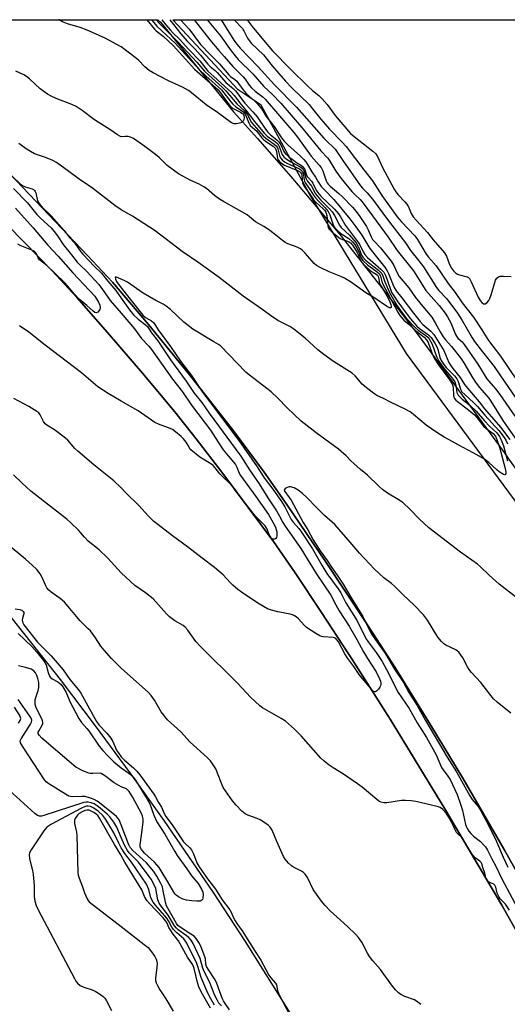
# Model space of a CAD drawing. Units: inches. Extents: x 1285760 to 1291760, y 485452 to 489452.
# Drawn here: x 1286963 to 1287140, y 489095 to 489452 of the extents above; entities that cross this region are included whole.
import ezdxf

# ---------------------------------------------------------------- set-up
doc = ezdxf.new("R2010")
doc.units = ezdxf.units.IN
doc.header["$MEASUREMENT"] = 0
for name, color, linetype in [('CULTRL-Pad', 6, 'Continuous'), ('NTRL-Trees', 3, 'Continuous'), ('TRANS-Road', 130, 'Continuous'), ('Undefined', 1, 'Continuous')]:
    doc.layers.add(name, color=color, linetype=linetype)

msp = doc.modelspace()

# ---------------------------------------------------------------- linework, layer by layer
at = {"layer": 'CULTRL-Pad'}
for points in [[(1286950.09, 489406.35), (1286987.85, 489366.84), (1286996.8, 489357.16), (1287009.93, 489341.82), (1287024.89, 489323.45), (1287040.65, 489303.18), (1287051.82, 489288.21), (1287059.97, 489276.53), (1287073.97, 489255.89), (1287088.26, 489234.33), (1287099.33, 489217.2), (1287112.08, 489196.65), (1287123.72, 489177.36), (1287138.66, 489151.46), (1287152.18, 489127.26)], [(1287153.18, 489103.91), (1287137.91, 489131.27), (1287117.28, 489166.23), (1287097.39, 489198.7), (1287084.13, 489219.55), (1287072.61, 489237.32), (1287062.96, 489251.8), (1287055.11, 489263.1), (1287036.45, 489288.22), (1287027.12, 489300.35), (1287019.38, 489310.08), (1287007.69, 489324.13), (1286995.06, 489338.91), (1286983.89, 489351.61), (1286975.03, 489361.25), (1286964.91, 489371.68), (1286952.66, 489383.91)]]:
    msp.add_lwpolyline(points, dxfattribs=at)
at = {"layer": 'NTRL-Trees'}
msp.add_lwpolyline([(1287378.64, 488834.26), (1287340.67, 488908.46), (1287300.91, 488996.54), (1287274.16, 489058.67), (1287237.08, 489127.68), (1287202.56, 489190.66), (1287151.66, 489265.73), (1287103.34, 489331.31), (1287067.92, 489389.49), (1287050.68, 489421.34), (1287042.39, 489426.86), (1287018.67, 489452.28), (1287351.37, 489452.25), (1287384.06, 489443.53)], dxfattribs=at)
at = {"layer": 'TRANS-Road'}
for points in [[(1286898.87, 489452.29, 0), (1287013.24, 489452.28, 0), (1287014.22, 489451.39, 0), (1287040.73, 489418.84, 0), (1287049.43, 489409.21, 0), (1287061.5, 489395.42, 0), (1287079.15, 489374.36, 0), (1287096.25, 489352.84, 0), (1287107.33, 489338.25, 0), (1287138.41, 489295.91, 0), (1287154.18, 489273.36, 0)], [(1287260.55, 488735.45, 0), (1287195.1, 488853.37, 0), (1287102.54, 489020.41, 0), (1287088.63, 489045.76, 0), (1287072.78, 489073.21, 0), (1287061.87, 489091.32, 0), (1287044.99, 489118.15, 0), (1287033.4, 489135.83, 0), (1287015.52, 489162.01, 0), (1287003.27, 489179.24, 0), (1286990.76, 489196.28, 0), (1286977.99, 489213.12, 0), (1286958.37, 489238.02, 0), (1286944.98, 489254.38, 0), (1286931.34, 489270.52, 0), (1286910.42, 489294.35, 0), (1286896.18, 489309.97, 0), (1286874.38, 489332.99, 0), (1286859.06, 489346.46, 0), (1286843.54, 489359.69, 0), (1286827.81, 489372.67, 0), (1286811.87, 489385.4, 0), (1286795.74, 489397.88, 0), (1286779.42, 489410.11, 0)], [(1287152.18, 489127.26, 0), (1287138.66, 489151.46, 0), (1287123.72, 489177.36, 0), (1287112.08, 489196.65, 0), (1287099.33, 489217.2, 0), (1287088.26, 489234.33, 0), (1287073.97, 489255.89, 0), (1287059.97, 489276.53, 0), (1287051.82, 489288.21, 0), (1287040.65, 489303.18, 0), (1287024.89, 489323.45, 0), (1287009.93, 489341.82, 0), (1286996.8, 489357.16, 0), (1286987.85, 489366.84, 0), (1286950.09, 489406.35, 0)], [(1286952.66, 489383.91, 0), (1286964.91, 489371.68, 0), (1286975.03, 489361.25, 0), (1286983.89, 489351.61, 0), (1286995.06, 489338.91, 0), (1287007.69, 489324.13, 0), (1287019.38, 489310.08, 0), (1287027.12, 489300.35, 0), (1287036.45, 489288.22, 0), (1287055.11, 489263.1, 0), (1287062.96, 489251.8, 0), (1287072.61, 489237.32, 0), (1287084.13, 489219.55, 0), (1287097.39, 489198.7, 0), (1287117.28, 489166.23, 0), (1287137.91, 489131.27, 0), (1287153.18, 489103.91, 0)]]:
    msp.add_polyline3d(points, dxfattribs=at)
at = {"layer": 'Undefined'}
msp.add_line((1287000, 489149.3, 212), (1286999.92, 489149.46, 212), dxfattribs=at)
for points, elevation in [([(1287009.26, 489452.28), (1287012.03, 489448.87), (1287012.67, 489448.29), (1287015.25, 489446.28), (1287018.92, 489442.84), (1287026.53, 489434.39), (1287035.12, 489426.86), (1287036, 489425.82), (1287038.7, 489421.91), (1287039.61, 489420.77), (1287040.55, 489420.06), (1287043.25, 489418.76), (1287043.74, 489418.46), (1287044.15, 489418.1), (1287044.43, 489417.55), (1287044.54, 489416.74), (1287044.44, 489415.93), (1287044.23, 489415.48), (1287043.86, 489415.17), (1287043.38, 489414.94), (1287041.72, 489414.52), (1287040.91, 489414.52), (1287039.96, 489414.92), (1287034.87, 489418.6), (1287030.83, 489421.39), (1287026.02, 489425.34), (1287024.39, 489426.56), (1287022.2, 489427.78), (1287017.1, 489430.14), (1287011.56, 489433.05), (1287010.09, 489433.9), (1287008.54, 489435.21), (1287006.45, 489437.47), (1287005.61, 489438.25), (1287000, 489442.42)], 226), ([(1287011.01, 489452.28), (1287011.8, 489451.26), (1287012.9, 489449.98), (1287016.46, 489446.7), (1287019.55, 489443.72), (1287028.23, 489434.25), (1287030.72, 489431.9), (1287036.33, 489426.86), (1287037.21, 489425.82), (1287039.66, 489422.54), (1287040.44, 489421.67), (1287041.54, 489420.7), (1287043.53, 489419.42), (1287044.37, 489418.76), (1287045.07, 489417.75), (1287046.2, 489414.89), (1287046.77, 489413.96), (1287049.08, 489411.85), (1287050.79, 489409.62), (1287051.37, 489408.99), (1287052.3, 489408.25), (1287054.99, 489406.38), (1287055.85, 489405.58), (1287056.06, 489405.21), (1287056.27, 489404.56), (1287056.66, 489402.01), (1287056.86, 489401.5), (1287057.33, 489400.87), (1287058.16, 489400.16), (1287059.11, 489399.57), (1287063.9, 489397.61), (1287064.62, 489397.21), (1287065.13, 489396.74), (1287065.35, 489396.36), (1287065.48, 489395.91), (1287065.73, 489393.02), (1287065.89, 489392.53), (1287066.26, 489391.84), (1287068.14, 489389.43), (1287069.24, 489387.58), (1287069.68, 489386.97), (1287070.47, 489386.15), (1287073.16, 489383.77), (1287073.75, 489383.12), (1287074.11, 489382.56), (1287074.29, 489382.1), (1287074.46, 489381.27), (1287074.86, 489377.53), (1287075, 489376.99), (1287075.25, 489376.47), (1287075.78, 489375.83), (1287076.41, 489375.27), (1287079.36, 489373), (1287080.12, 489372.61), (1287082.33, 489371.9), (1287083.06, 489371.42), (1287083.91, 489370.37), (1287085.43, 489367.92), (1287085.95, 489366.91), (1287086.42, 489365.44), (1287087.04, 489364.51), (1287088.66, 489362.8), (1287090.16, 489361.37), (1287090.87, 489360.86), (1287092.35, 489360.04), (1287092.83, 489359.63), (1287093.17, 489358.92), (1287093.4, 489357.37), (1287093.61, 489356.6), (1287094.11, 489355.62), (1287096.25, 489352.23), (1287097.07, 489350.63), (1287097.7, 489349.05), (1287097.81, 489348.29), (1287097.74, 489347.92), (1287097.54, 489347.79), (1287097.23, 489347.87), (1287096.14, 489348.48), (1287091.92, 489351.38), (1287088.57, 489353.32), (1287083.42, 489357.02), (1287080.9, 489358.58), (1287079.59, 489359.19), (1287075.29, 489360.82), (1287072.07, 489362.41), (1287070.78, 489363.15), (1287069.93, 489363.87), (1287068.39, 489365.76), (1287066.59, 489367.67), (1287065.56, 489368.68), (1287064.89, 489369.21), (1287063.7, 489369.81), (1287060.42, 489371.06), (1287059.38, 489371.55), (1287058.42, 489372.23), (1287055.44, 489374.7), (1287053.37, 489376.18), (1287051.71, 489377.27), (1287048.62, 489378.98), (1287046.47, 489380.86), (1287045.59, 489381.52), (1287041.77, 489383.77), (1287037.09, 489386.35), (1287035.64, 489387.28), (1287033.81, 489388.61), (1287030.9, 489391.07), (1287029.97, 489391.74), (1287028.27, 489392.64), (1287025.25, 489393.93), (1287020.78, 489396.36), (1287016.71, 489399.48), (1287013.74, 489402.29), (1287012.43, 489403.4), (1287008.55, 489406.35), (1287004.43, 489409.24), (1287003.4, 489409.75), (1287002.53, 489409.94), (1287001.42, 489409.97), (1287000, 489409.87)], 224), ([(1287012.76, 489452.28), (1287012.84, 489452.17), (1287013.77, 489451.08), (1287016.99, 489447.73), (1287020.66, 489444.1), (1287027.35, 489436.87), (1287030.18, 489433.68), (1287031.76, 489432.12), (1287036.54, 489427.85), (1287037.94, 489426.48), (1287041.95, 489421.77), (1287044.76, 489419.14), (1287045.7, 489417.75), (1287047.24, 489415), (1287051.4, 489410.23), (1287052.43, 489409.28), (1287055.39, 489407.2), (1287056.18, 489406.52), (1287056.5, 489406.08), (1287056.79, 489405.42), (1287057.52, 489402.58), (1287057.77, 489402.11), (1287058.32, 489401.47), (1287059.21, 489400.76), (1287060.2, 489400.19), (1287064.34, 489398.34), (1287065.04, 489397.87), (1287065.43, 489397.49), (1287065.7, 489397.07), (1287065.87, 489396.6), (1287066.28, 489394.26), (1287066.43, 489393.73), (1287066.78, 489393.01), (1287068.49, 489390.65), (1287069.67, 489388.64), (1287070.36, 489387.68), (1287071.55, 489386.37), (1287073.81, 489384.26), (1287074.99, 489382.81), (1287075.58, 489381.58), (1287076.6, 489378.31), (1287076.95, 489377.52), (1287077.39, 489376.78), (1287078.18, 489375.94), (1287079.53, 489374.81), (1287080.48, 489374.12), (1287082.48, 489372.91), (1287083.78, 489371.75), (1287084.59, 489370.75), (1287085.45, 489369.32), (1287086.08, 489368.05), (1287086.77, 489366.11), (1287087.5, 489365.03), (1287089.3, 489363.24), (1287092.29, 489361.19), (1287093.52, 489360.12), (1287093.96, 489359.34), (1287094.4, 489357.43), (1287094.82, 489356.39), (1287100.2, 489346.29), (1287100.95, 489345.05), (1287101.63, 489344.19), (1287102.38, 489343.39), (1287104.35, 489341.81), (1287106.61, 489339.59), (1287109.75, 489337.17), (1287110.61, 489336.22), (1287111.14, 489335.25), (1287112.46, 489331.48), (1287113.38, 489329.57), (1287114.9, 489327.22), (1287119.06, 489321.63), (1287119.92, 489320.25), (1287120.15, 489319.56), (1287120.24, 489318.98), (1287120.38, 489316.01), (1287120.49, 489315.46), (1287120.72, 489314.98), (1287121.24, 489314.38), (1287121.86, 489313.82), (1287125.31, 489311.2), (1287127.93, 489309), (1287128.82, 489308.07), (1287131.27, 489304.94), (1287132.2, 489304.11), (1287134.7, 489302.22), (1287135.54, 489301.32), (1287136.11, 489300.05), (1287136.97, 489297.33), (1287139.08, 489289.56), (1287139.33, 489288.24), (1287139.31, 489287.78), (1287139.16, 489287.44), (1287138.89, 489287.32), (1287138.51, 489287.41), (1287136.94, 489288.38), (1287136.03, 489289.13), (1287133.21, 489291.8), (1287131.6, 489293.02), (1287127.53, 489295.29), (1287122.01, 489298.13), (1287118.75, 489299.92), (1287117.01, 489300.92), (1287114.29, 489302.65), (1287110.47, 489305.31), (1287105.85, 489309.2), (1287104.66, 489310.08), (1287102.57, 489311.18), (1287097.78, 489313.45), (1287095.04, 489314.92), (1287092.63, 489316.1), (1287091.91, 489316.54), (1287088.86, 489318.88), (1287087.27, 489320.21), (1287084.74, 489323.12), (1287083.7, 489324.12), (1287081.77, 489325.39), (1287076.91, 489328.31), (1287073.39, 489330.85), (1287071.2, 489332.64), (1287066.67, 489336.87), (1287062.52, 489340.07), (1287061.07, 489341.02), (1287056.73, 489343.29), (1287054.06, 489344.99), (1287050.93, 489347.39), (1287044.17, 489352.03), (1287035.54, 489358.87), (1287027.72, 489364.44), (1287022.09, 489368.23), (1287012.33, 489375.77), (1287004.06, 489381.09), (1287000, 489383.41)], 222), ([(1287014.7, 489452.28), (1287016.15, 489450.41), (1287017.69, 489448.58), (1287018.66, 489447.54), (1287021.07, 489445.2), (1287024.49, 489441.46), (1287028.48, 489437.33), (1287031.44, 489433.66), (1287033.51, 489431.64), (1287038.78, 489427.03), (1287039.98, 489425.87), (1287040.89, 489424.8), (1287043.33, 489421.61), (1287045.2, 489419.44), (1287048.25, 489415.32), (1287051.73, 489411.17), (1287052.84, 489410.1), (1287055.86, 489407.99), (1287056.69, 489407.23), (1287057.25, 489406.29), (1287058.27, 489403.45), (1287058.93, 489402.52), (1287059.79, 489401.79), (1287061.46, 489400.7), (1287064.83, 489398.92), (1287065.51, 489398.4), (1287065.88, 489397.98), (1287066.24, 489397.22), (1287066.75, 489395.24), (1287066.99, 489394.59), (1287067.41, 489393.9), (1287068.88, 489391.92), (1287070.39, 489389.18), (1287072.19, 489387), (1287075.28, 489383.89), (1287076.45, 489382.58), (1287077.23, 489381.35), (1287079.03, 489377.8), (1287079.66, 489376.89), (1287082.68, 489374.14), (1287085.08, 489371.37), (1287085.65, 489370.5), (1287086.12, 489369.59), (1287087.08, 489366.9), (1287087.49, 489366.17), (1287088.44, 489365.13), (1287093.14, 489361.5), (1287093.8, 489360.93), (1287094.38, 489360.31), (1287094.83, 489359.47), (1287095.54, 489357.22), (1287097.21, 489353.43), (1287100.02, 489348.53), (1287101.18, 489346.8), (1287103.4, 489343.97), (1287106.5, 489340.69), (1287107.61, 489339.75), (1287110.4, 489337.74), (1287111.01, 489337.18), (1287111.52, 489336.55), (1287112.63, 489334.65), (1287114.26, 489330.15), (1287115.11, 489328.43), (1287116.82, 489325.97), (1287119.88, 489322.38), (1287120.79, 489321.02), (1287121.22, 489319.73), (1287121.62, 489317.19), (1287121.8, 489316.66), (1287122.08, 489316.18), (1287123.48, 489314.68), (1287126.45, 489312.36), (1287128.61, 489310.41), (1287131.62, 489306.81), (1287133.46, 489304.87), (1287136, 489302.46), (1287137, 489301.2), (1287137.65, 489299.98), (1287138.45, 489297.82), (1287139.9, 489292.37)], 220), ([(1287017.57, 489452.28), (1287021.62, 489447.12), (1287023.84, 489444.58), (1287026.78, 489441.58), (1287028.77, 489439.42), (1287031.42, 489436.15), (1287032.23, 489435.32), (1287034.02, 489433.87), (1287034.82, 489433.12), (1287037.85, 489429.51), (1287040.58, 489427.32), (1287041.36, 489426.54), (1287044.77, 489422.03), (1287047.71, 489418.92), (1287049.25, 489417.12), (1287052.28, 489412.57), (1287053.09, 489411.47), (1287054.12, 489410.5), (1287056.38, 489408.76), (1287057.11, 489408.02), (1287057.8, 489406.94), (1287058.89, 489404.56), (1287059.51, 489403.68), (1287060.56, 489402.73), (1287062.36, 489401.32), (1287063.53, 489400.5), (1287065.34, 489399.41), (1287066.17, 489398.67), (1287066.55, 489397.94), (1287067.06, 489396.28), (1287067.41, 489395.44), (1287067.79, 489394.91), (1287068.93, 489393.74), (1287069.42, 489393.08), (1287070.64, 489390.5), (1287071.1, 489389.72), (1287072.35, 489388.27), (1287077.25, 489383.57), (1287078.72, 489381.96), (1287079.46, 489380.86), (1287081.3, 489377.63), (1287085.98, 489371.45), (1287086.42, 489370.72), (1287087.62, 489368.14), (1287088.21, 489367.18), (1287089.2, 489366.13), (1287094.08, 489361.79), (1287095.09, 489360.72), (1287095.83, 489359.36), (1287097.4, 489354.82), (1287098.08, 489353.26), (1287100.22, 489349.96), (1287102.87, 489346.38), (1287104.82, 489343.86), (1287107.06, 489341.2), (1287108.04, 489340.36), (1287111.32, 489338.09), (1287111.73, 489337.72), (1287112.29, 489337.04), (1287113.71, 489334.8), (1287114.39, 489333.49), (1287114.8, 489332.31), (1287115.47, 489329.78), (1287115.93, 489328.74), (1287116.85, 489327.29), (1287117.67, 489326.2), (1287120.71, 489323.12), (1287121.58, 489322.05), (1287122.04, 489321.11), (1287122.88, 489318.36), (1287123.43, 489317.43), (1287124.41, 489316.37), (1287127.75, 489313.37), (1287129.11, 489312.02), (1287131.7, 489308.92), (1287136.73, 489303.35), (1287138.72, 489300.81), (1287139.32, 489299.83), (1287139.87, 489298.56)], 218), ([(1287021.54, 489452.28), (1287024.6, 489448.84), (1287028.76, 489443.32), (1287032.34, 489439.53), (1287035.64, 489436.34), (1287038.94, 489432.33), (1287039.64, 489431.71), (1287041.16, 489430.59), (1287041.83, 489429.95), (1287044.01, 489427.03), (1287045.25, 489425.58), (1287048.48, 489422.68), (1287049.27, 489421.88), (1287050.89, 489419.86), (1287052.57, 489417.25), (1287055.42, 489413.62), (1287058.12, 489409.51), (1287059.06, 489408.22), (1287060.36, 489406.89), (1287064.9, 489402.83), (1287066.11, 489401.64), (1287066.87, 489400.75), (1287067.54, 489399.74), (1287069.02, 489397.08), (1287070.33, 489395.25), (1287071.38, 489393.46), (1287072.47, 489391.85), (1287073.59, 489390.56), (1287077, 489387.12), (1287082.77, 489380.05), (1287084.95, 489377.23), (1287087.17, 489374.15), (1287089.3, 489370.53), (1287090.08, 489369.37), (1287095.84, 489362.03), (1287096.38, 489361.18), (1287096.85, 489360.24), (1287098.72, 489355.47), (1287099.59, 489354.04), (1287101.69, 489351.46), (1287105.84, 489345.89), (1287108.26, 489342.87), (1287109.25, 489341.81), (1287112.1, 489339.34), (1287113.2, 489338.11), (1287116.82, 489332.38), (1287118.72, 489328.04), (1287119.24, 489327.09), (1287120.07, 489325.87), (1287122.74, 489322.56), (1287124.37, 489320.05), (1287125.39, 489318.68), (1287129.63, 489313.73), (1287131.62, 489311.18), (1287137.34, 489304.55), (1287140.8, 489300.06)], 216), ([(1287026.43, 489452.28), (1287032.14, 489445.01), (1287035.36, 489441.14), (1287037.33, 489438.96), (1287040.39, 489435.34), (1287044.17, 489431.57), (1287044.86, 489430.71), (1287046.35, 489428.57), (1287047.23, 489427.53), (1287048.51, 489426.41), (1287051.43, 489424.16), (1287052.17, 489423.46), (1287062.48, 489411.41), (1287063.85, 489409.64), (1287068.8, 489402.81), (1287069.74, 489401.71), (1287071.75, 489399.6), (1287072.44, 489398.72), (1287073.05, 489397.5), (1287074.28, 489393.9), (1287074.64, 489393.13), (1287074.94, 489392.7), (1287075.74, 489391.89), (1287078.89, 489389.27), (1287080.09, 489388.17), (1287083.84, 489384.33), (1287085.09, 489382.8), (1287086.43, 489380.97), (1287088.8, 489377.29), (1287089.41, 489376.09), (1287090.52, 489373.52), (1287091.01, 489372.64), (1287091.5, 489372.06), (1287093.97, 489369.58), (1287097.84, 489364.72), (1287098.78, 489363.23), (1287100.05, 489360.29), (1287100.69, 489359.21), (1287104.2, 489355.05), (1287106.65, 489351.55), (1287108.64, 489348.99), (1287112.52, 489344.41), (1287113.78, 489342.36), (1287115.48, 489339.07), (1287116.59, 489337.35), (1287117.49, 489336.2), (1287119.67, 489333.82), (1287122.94, 489329.66), (1287124.14, 489327.87), (1287127.41, 489322.29), (1287128.57, 489320.5), (1287129.77, 489318.95), (1287133.15, 489315.02), (1287133.93, 489314), (1287138.29, 489306.95), (1287143.59, 489299.41)], 214), ([(1287031.2, 489452.28), (1287035.92, 489446.46), (1287039.79, 489440.94), (1287041.24, 489439.14), (1287042.43, 489437.87), (1287047.63, 489432.71), (1287051.62, 489428.03), (1287054.71, 489425.24), (1287057.83, 489421.98), (1287065.35, 489413.36), (1287072.3, 489404.77), (1287074.8, 489402.12), (1287075.6, 489400.98), (1287077.71, 489397.35), (1287079.7, 489394.67), (1287083.49, 489390.02), (1287084.69, 489388.76), (1287086.53, 489387.08), (1287087.27, 489386.29), (1287091.08, 489381.23), (1287096.72, 489373.42), (1287099.98, 489368.61), (1287105.85, 489361.18), (1287110.33, 489354.11), (1287115.14, 489348.68), (1287117.35, 489345.89), (1287118.21, 489344.56), (1287119.42, 489342.33), (1287121.12, 489338.14), (1287121.45, 489337.51), (1287121.95, 489336.87), (1287123.49, 489335.45), (1287124.22, 489334.56), (1287129.22, 489327.39), (1287132.48, 489322.04), (1287133.14, 489321.19), (1287135.59, 489318.43), (1287137.19, 489316.44), (1287142.6, 489308.61)], 212), ([(1287036.24, 489452.28), (1287040.85, 489444.86), (1287041.85, 489443.43), (1287043.05, 489441.95), (1287049.62, 489435.21), (1287055.55, 489428.68), (1287063.52, 489420.59), (1287073.45, 489409.31), (1287074.67, 489408.04), (1287076.78, 489406.13), (1287077.48, 489405.36), (1287080.23, 489401.29), (1287086.66, 489392.11), (1287087.41, 489391.2), (1287089.07, 489389.5), (1287090.97, 489387.18), (1287096.8, 489379.31), (1287102.15, 489372.51), (1287102.97, 489371.37), (1287104.75, 489368.56), (1287107.82, 489364.92), (1287109.46, 489362.68), (1287114.24, 489355.15), (1287115.07, 489354.15), (1287117.93, 489351.08), (1287121.79, 489345.93), (1287123.54, 489343.23), (1287127.16, 489336.9), (1287127.99, 489335.62), (1287130.83, 489331.83), (1287135.11, 489326.58), (1287138.91, 489320.83), (1287142.68, 489315.4)], 210), ([(1287040.91, 489452.28), (1287043.89, 489449.06), (1287044.44, 489448.23), (1287045.77, 489445.63), (1287047.14, 489443.76), (1287051.54, 489439.55), (1287054.64, 489435.58), (1287059.47, 489429.96), (1287061.8, 489427.53), (1287068.03, 489421.5), (1287069.31, 489420.01), (1287072.34, 489416.2), (1287073.91, 489414.39), (1287075.5, 489412.61), (1287080.01, 489407.93), (1287081.44, 489406.27), (1287084.92, 489401.83), (1287087.87, 489397.85), (1287090.99, 489393.81), (1287094.39, 489388.56), (1287099.98, 489380.83), (1287101.48, 489379.04), (1287106.3, 489373.87), (1287107.33, 489372.62), (1287110.47, 489367.28), (1287111.35, 489366.14), (1287114.04, 489363.05), (1287118.4, 489356.65), (1287121.01, 489353.43), (1287123.49, 489349.67), (1287127.62, 489344.45), (1287130.64, 489339.86), (1287133, 489335.99), (1287137.38, 489330.3), (1287143.46, 489321.35)], 208), ([(1287045.69, 489452.28), (1287047.42, 489449.84), (1287051.51, 489444.86), (1287054.82, 489440.98), (1287061.33, 489434.4), (1287067.78, 489428.12), (1287069.32, 489426.67), (1287071.55, 489424.79), (1287072.74, 489423.6), (1287074.61, 489421.5), (1287077.47, 489417.58), (1287083.1, 489411.01), (1287084.36, 489409.93), (1287091.16, 489404.67), (1287092.21, 489403.71), (1287092.88, 489402.67), (1287094.69, 489398.7), (1287098.92, 489390.81), (1287099.52, 489389.87), (1287100.32, 489388.83), (1287102.76, 489386.28), (1287103.48, 489385.39), (1287104.02, 489384.4), (1287105.09, 489381.97), (1287105.8, 489380.86), (1287106.83, 489379.61), (1287110.95, 489375.18), (1287113.02, 489372.48), (1287117.1, 489367.79), (1287117.83, 489366.53), (1287118.9, 489363.5), (1287119.62, 489362.22), (1287120.31, 489361.28), (1287121.14, 489360.53), (1287121.85, 489360.08), (1287122.55, 489359.81), (1287125.28, 489359.1), (1287125.74, 489358.84), (1287126.1, 489358.47), (1287126.78, 489357.25), (1287129.33, 489351.65), (1287130.05, 489350.43), (1287130.59, 489349.77), (1287131.2, 489349.33), (1287131.61, 489349.24), (1287131.82, 489349.28), (1287132.43, 489349.64), (1287133.15, 489350.43), (1287133.54, 489351.17), (1287134.05, 489352.49), (1287135.63, 489357.85), (1287136.02, 489358.57), (1287136.64, 489359.09), (1287137.38, 489359.32), (1287138.45, 489359.36), (1287141.29, 489359.23)], 206), ([(1287000, 489383.41), (1286997.68, 489384.87), (1286989.67, 489391.19), (1286984.8, 489394.46), (1286980.99, 489397.2), (1286976.6, 489400.52), (1286975.3, 489401.2), (1286972.56, 489402.34), (1286968.58, 489403.68), (1286967.1, 489404.45), (1286965.92, 489405.23), (1286962.95, 489407.44)], 222), ([(1286960.66, 489395.46), (1286963.42, 489392.79), (1286964.25, 489392.15), (1286965.22, 489391.7), (1286967.72, 489390.94), (1286968.21, 489390.72), (1286968.61, 489390.42), (1286968.88, 489389.99), (1286969.06, 489389.48), (1286969.74, 489386.64), (1286970.07, 489385.97), (1286970.53, 489385.33), (1286971.44, 489384.35), (1286974.82, 489381.11), (1286979.39, 489375.82), (1286981.22, 489373.43), (1286983.27, 489371.21), (1286985.37, 489368.13), (1286986.06, 489367.24), (1286990.35, 489362.87), (1286992.92, 489360.36), (1286995.17, 489357.54), (1286998.04, 489354.15), (1287000, 489351.32)], 222), ([(1287000, 489358.24), (1286998.29, 489358.93), (1286997.98, 489359), (1286997.82, 489358.91), (1286997.95, 489358.24), (1286998.3, 489357.34), (1287000, 489355.09)], 220), ([(1287148.7, 489238.47), (1287136.89, 489247.59), (1287133.28, 489250.86), (1287130.14, 489253.9), (1287129.05, 489254.86), (1287122.84, 489259.2), (1287111.47, 489268.09), (1287108.07, 489271.2), (1287104.69, 489274.74), (1287101.98, 489277.24), (1287100.34, 489278.35), (1287096.43, 489280.62), (1287094.62, 489281.97), (1287093.34, 489283.12), (1287089.2, 489287.17), (1287086.72, 489289.2), (1287084.25, 489291.35), (1287083.17, 489292.37), (1287081.43, 489294.22), (1287078.77, 489296.54), (1287070.67, 489302.46), (1287065.25, 489306.71), (1287060.17, 489311.61), (1287056.75, 489315.1), (1287054.33, 489317.32), (1287052.74, 489318.62), (1287046.48, 489323.36), (1287045.15, 489324.49), (1287036.01, 489334.02), (1287035.21, 489334.56), (1287033.51, 489335.5), (1287025.91, 489340.09), (1287022.74, 489342.67), (1287017.83, 489347.23), (1287016.24, 489348.48), (1287015.26, 489349.1), (1287012.6, 489350.49), (1287007.94, 489353.16), (1287002.29, 489357.1), (1287001.29, 489357.67), (1287000, 489358.24)], 220), ([(1287000, 489355.09), (1287007.8, 489345.2), (1287008.86, 489344.32), (1287010.98, 489343.16), (1287011.78, 489342.43), (1287013.43, 489339.81), (1287017.92, 489333.78), (1287021.5, 489328.5), (1287025.49, 489323.25), (1287029.43, 489317.23), (1287042.56, 489299.7), (1287049.31, 489290.23), (1287051.85, 489286.21), (1287054.62, 489282.59), (1287057.77, 489277.97), (1287059.23, 489275.63), (1287061.54, 489271.08), (1287062.28, 489270.08), (1287064.35, 489267.77), (1287065.33, 489266.46), (1287069.34, 489260.44), (1287072.66, 489254.52), (1287074.45, 489251.48), (1287078.57, 489246.01), (1287079.58, 489244.55), (1287081.41, 489240.93), (1287085.51, 489234.32), (1287088.59, 489227.91), (1287089.4, 489226.73), (1287092.41, 489222.87), (1287094.47, 489219.66), (1287096.08, 489216.75), (1287100.34, 489208.37), (1287104.29, 489202.57), (1287107.19, 489197.33), (1287110.57, 489192.04), (1287114.11, 489185.75), (1287116.06, 489181.2), (1287116.6, 489180.38), (1287118.37, 489178.05), (1287119.12, 489176.83), (1287121.64, 489171.39), (1287123.07, 489167.54), (1287123.63, 489165.63), (1287124.75, 489160.55), (1287125.26, 489159.06), (1287125.86, 489158.06), (1287126.6, 489157.21), (1287127.65, 489156.27), (1287130.1, 489154.32), (1287131.26, 489153.2), (1287131.96, 489152.38), (1287132.7, 489151.18), (1287134.22, 489148.03), (1287135.76, 489145.22), (1287137.91, 489140.81), (1287145.38, 489126.81)], 220), ([(1287000, 489351.32), (1287003.07, 489347.04), (1287004.51, 489345.29), (1287006.11, 489343.71), (1287008.73, 489341.79), (1287009.5, 489341.03), (1287010.97, 489338.73), (1287013.27, 489335.87), (1287017.87, 489329.01), (1287023.53, 489321.27), (1287026.43, 489316.91), (1287029.18, 489313.56), (1287031.85, 489309.63), (1287043.33, 489294.05), (1287046.53, 489289.14), (1287049.98, 489284.07), (1287053.15, 489278.98), (1287056.31, 489274.25), (1287057.28, 489272.55), (1287058.58, 489270.03), (1287059.41, 489268.63), (1287065.13, 489260.55), (1287070.62, 489251.51), (1287075.89, 489243.71), (1287077.76, 489240.15), (1287079, 489237.96), (1287082.61, 489232.36), (1287085.35, 489227.57), (1287087.76, 489223.14), (1287089.2, 489220.74), (1287092.3, 489215.9), (1287093.57, 489213.36), (1287093.9, 489212.49), (1287094.06, 489211.77), (1287094.08, 489211.29), (1287093.97, 489210.8), (1287093.73, 489210.3), (1287093.23, 489209.6), (1287092.48, 489208.81), (1287092.15, 489208.61), (1287091.86, 489208.57), (1287091.28, 489208.87), (1287090.32, 489209.89), (1287086.21, 489214.87), (1287084.22, 489217.84), (1287082.07, 489220.72), (1287081.05, 489222.35), (1287078.67, 489226.71), (1287078.23, 489227.39), (1287077.7, 489227.93), (1287077.28, 489228.18), (1287076.77, 489228.33), (1287073.34, 489228.51), (1287072.51, 489228.66), (1287071.99, 489228.86), (1287070.5, 489229.73), (1287067.11, 489231.98), (1287066.26, 489232.75), (1287064.2, 489235.09), (1287063.38, 489235.79), (1287062.72, 489236.2), (1287062.02, 489236.52), (1287061.23, 489236.77), (1287056.69, 489237.67), (1287054.42, 489238.26), (1287053.05, 489238.74), (1287049.47, 489240.7), (1287043.61, 489244.69), (1287042.21, 489245.75), (1287040.5, 489247.25), (1287039.47, 489248.23), (1287036.91, 489250.98), (1287033.79, 489253.69), (1287029.31, 489257.04), (1287024.03, 489261.15), (1287018.54, 489265.2), (1287011.73, 489270.52), (1287009.86, 489272.31), (1287006.43, 489276.19), (1287001.97, 489280.47), (1287000, 489282.55)], 222), ([(1287000, 489345.89), (1287004.83, 489340.22), (1287007.37, 489336.68), (1287009.99, 489333.95), (1287011.02, 489332.68), (1287018.57, 489322), (1287022.2, 489317.35), (1287025.52, 489312.58), (1287032.37, 489303.5), (1287035.14, 489299.09), (1287037, 489296.39), (1287038.76, 489294.12), (1287041.36, 489291), (1287041.85, 489290.08), (1287042.69, 489287.9), (1287043.17, 489287.03), (1287048.78, 489279.46), (1287053.33, 489272.91), (1287054.97, 489270.16), (1287055.89, 489268.25), (1287056.37, 489266.64), (1287056.43, 489265.8), (1287056.39, 489265.29), (1287056.22, 489264.58), (1287056.02, 489264.2), (1287055.71, 489263.98), (1287055.09, 489263.95), (1287054.68, 489264.12), (1287054.32, 489264.47), (1287053.64, 489265.69), (1287052.72, 489267.88), (1287052.15, 489268.81), (1287048.7, 489272.32), (1287047.68, 489273.5), (1287043.44, 489278.97), (1287041.03, 489282.31), (1287040.3, 489283.18), (1287035.69, 489287.63), (1287034.04, 489289.85), (1287033.33, 489290.61), (1287032.42, 489291.28), (1287028.51, 489293.67), (1287025.17, 489296.4), (1287024.81, 489296.87), (1287024.31, 489297.94), (1287023.53, 489299.16), (1287022.61, 489300.31), (1287021.76, 489301.13), (1287019.72, 489302.84), (1287018.55, 489303.66), (1287017.15, 489304.35), (1287013.52, 489305.67), (1287012.19, 489306.29), (1287006.19, 489310.53), (1287000, 489313.95)], 224), ([(1287000, 489282.55), (1286997.32, 489285.16), (1286990.14, 489290.92), (1286984.27, 489295.84), (1286983.24, 489296.86), (1286980.64, 489299.84), (1286979.87, 489300.6), (1286975.86, 489303.58), (1286973.13, 489305.29), (1286972.47, 489305.81), (1286971.81, 489306.64), (1286970.69, 489309.09), (1286970.15, 489309.7), (1286969.49, 489310.23), (1286966.56, 489312.11), (1286961.16, 489314.9)], 222), ([(1287000, 489251.72), (1286995.22, 489257.07), (1286992.03, 489260.06), (1286988.1, 489263.26), (1286986.74, 489264.71), (1286984.54, 489267.27), (1286981.8, 489269.87), (1286980.26, 489271.2), (1286975.52, 489275.01), (1286967.3, 489281.34), (1286964.11, 489284.23), (1286961.06, 489287.34)], 220), ([(1287141.14, 489200.89), (1287136.12, 489204.9), (1287134.84, 489206.06), (1287133.47, 489207.72), (1287130.28, 489211.99), (1287126.93, 489215.67), (1287126.04, 489216.76), (1287125.44, 489217.7), (1287123.72, 489220.94), (1287122.24, 489222.95), (1287121.65, 489223.52), (1287121.16, 489223.83), (1287117.53, 489225.51), (1287116.85, 489226), (1287116, 489226.81), (1287114.73, 489228.37), (1287110.92, 489234.62), (1287110.22, 489235.58), (1287109.44, 489236.49), (1287106.16, 489239.97), (1287102.14, 489243.72), (1287098.98, 489246.9), (1287097.89, 489247.83), (1287095.17, 489249.91), (1287091.78, 489253.13), (1287086.36, 489258.87), (1287082.91, 489262.82), (1287077.43, 489269.3), (1287073.66, 489272.48), (1287070.63, 489275.5), (1287067.35, 489278.96), (1287065.64, 489280.52), (1287064.09, 489281.69), (1287062.63, 489282.51), (1287061.32, 489282.9), (1287060.81, 489282.89), (1287060.07, 489282.65), (1287059.43, 489282.28), (1287059.15, 489281.99), (1287059.08, 489281.64), (1287059.24, 489281.23), (1287060.85, 489279.11), (1287061.54, 489278.04), (1287065.92, 489270.03), (1287067.57, 489267.29), (1287069.58, 489263.72), (1287072.13, 489259.71), (1287074.59, 489256.27), (1287076.18, 489253.8), (1287078.26, 489250.92), (1287080.4, 489247.7), (1287083.52, 489242.36), (1287087.53, 489235.96), (1287089.85, 489231.18), (1287090.8, 489229.41), (1287092.13, 489227.45), (1287095.77, 489222.44), (1287099.01, 489216.88), (1287102.25, 489211.99), (1287104.24, 489208.31), (1287107.18, 489203.71), (1287110.25, 489198.18), (1287113.42, 489192.95), (1287118.04, 489184.89), (1287121.5, 489179.64), (1287126.22, 489170.95), (1287127.16, 489169.59), (1287129.35, 489167.05), (1287130.3, 489165.5), (1287133.05, 489160.26), (1287135.97, 489154.31), (1287138.39, 489148.67), (1287140.06, 489145.09)], 218), ([(1287000, 489217.25), (1286996.53, 489220.72), (1286993.82, 489223.69), (1286992.69, 489225.12), (1286990.68, 489228.17), (1286988.84, 489230.69), (1286988.1, 489231.51), (1286986.31, 489233.16), (1286985.2, 489234.32), (1286979.42, 489241.11), (1286977.91, 489242.43), (1286974.64, 489244.69), (1286973.83, 489245.47), (1286973.13, 489246.35), (1286972.69, 489247.06), (1286971.37, 489250.07), (1286970.69, 489251.35), (1286969.43, 489252.92), (1286967.78, 489254.59), (1286965.35, 489256.76), (1286953.48, 489266.42)], 218), ([(1287140.63, 489129.44), (1287139.2, 489131.58), (1287138.65, 489132.25), (1287137.31, 489133.54), (1287136.85, 489134.18), (1287136.23, 489135.66), (1287135.67, 489137.77), (1287135.39, 489138.46), (1287134.94, 489138.93), (1287133.21, 489139.58), (1287132.82, 489139.82), (1287132.51, 489140.18), (1287132.23, 489140.93), (1287131.76, 489142.9), (1287130.96, 489144.88), (1287130.64, 489146.2), (1287130.46, 489146.64), (1287129.96, 489147.2), (1287128.19, 489148.47), (1287127.44, 489149.22), (1287126.95, 489149.84), (1287123.75, 489155.29), (1287123.26, 489155.91), (1287122.03, 489156.98), (1287121.51, 489157.59), (1287120.96, 489158.57), (1287119.51, 489161.67), (1287118.72, 489163.14), (1287117.7, 489164.58), (1287116.43, 489166.04), (1287115.56, 489166.68), (1287114.48, 489167.05), (1287106.72, 489168.83), (1287104.98, 489169.14), (1287102.94, 489169.25), (1287101.48, 489169.22), (1287096.21, 489168.37), (1287095.08, 489168.41), (1287094.01, 489168.65), (1287093.27, 489169.03), (1287092.57, 489169.53), (1287087.24, 489174.02), (1287085.63, 489175.27), (1287080.49, 489178.82), (1287076.83, 489181.08), (1287075.37, 489182.08), (1287073.47, 489183.53), (1287072.37, 489184.52), (1287065.17, 489192.68), (1287062.75, 489195.11), (1287060.6, 489197.03), (1287059.48, 489197.93), (1287057.9, 489198.98), (1287051.17, 489202.83), (1287050.25, 489203.53), (1287048.53, 489205.09), (1287046.84, 489206.71), (1287042.23, 489211.58), (1287037.9, 489215.97), (1287032.91, 489220.8), (1287028.57, 489225.18), (1287027.08, 489226.88), (1287024.12, 489230.94), (1287023.22, 489232.02), (1287022.43, 489232.66), (1287019.41, 489234.41), (1287017.48, 489235.81), (1287016.45, 489236.85), (1287012.57, 489241.26), (1287011.56, 489242.3), (1287008.85, 489244.45), (1287004.95, 489247.21), (1287000, 489251.72)], 220), ([(1286961.63, 489238.72), (1286963.32, 489238.51), (1286964.01, 489238.2), (1286964.55, 489237.76), (1286964.75, 489237.4), (1286964.76, 489236.93), (1286964.25, 489235.33), (1286964.14, 489234.56), (1286964.33, 489233.67), (1286964.75, 489232.93), (1286969.69, 489226.61), (1286974.67, 489221.71), (1286978.29, 489217.49), (1286979, 489216.58), (1286981.4, 489213.05), (1286984.6, 489209.34), (1286985.35, 489208.16), (1286991.02, 489197.87), (1286991.93, 489196.62), (1286994.82, 489193.59), (1286996.27, 489191.83), (1286996.98, 489190.58), (1286998.35, 489187.41), (1287000, 489185.01)], 218), ([(1286962.64, 489229.7), (1286967.59, 489225.09), (1286969.42, 489223.02), (1286971.92, 489219.98), (1286972.4, 489219.29), (1286972.83, 489218.39), (1286973.5, 489215.57), (1286974.04, 489214.33), (1286974.51, 489213.7), (1286974.95, 489213.35), (1286977.02, 489212.23), (1286977.66, 489211.78), (1286978.23, 489211.23), (1286978.82, 489210.47), (1286980.02, 489208.38), (1286981.43, 489205.08), (1286984.65, 489198.94), (1286985.58, 489197.44), (1286987.56, 489195.37), (1286988.29, 489194.5), (1286992.06, 489188.97), (1286993.35, 489187.33), (1286995.12, 489185.45), (1286997.31, 489183.29), (1287000, 489181.07)], 220), ([(1287000, 489174.18), (1286997.46, 489175.63), (1286993.98, 489178.3), (1286992.78, 489179.02), (1286991.99, 489179.16), (1286989.69, 489179.01), (1286988.82, 489179.04), (1286988.26, 489179.15), (1286986.16, 489180), (1286983.61, 489181.31), (1286981.97, 489182.59), (1286971.32, 489191.84), (1286970.29, 489192.84), (1286969.96, 489193.48), (1286969.99, 489193.93), (1286970.29, 489194.63), (1286971.39, 489196.58), (1286971.57, 489197.08), (1286971.64, 489197.56), (1286971.55, 489198.08), (1286971.25, 489198.86), (1286969.25, 489202.78), (1286968.87, 489204.17), (1286968.79, 489205.02), (1286968.88, 489205.84), (1286969.88, 489209.07), (1286970.13, 489210.16), (1286970.22, 489210.98), (1286970.15, 489212.03), (1286969.86, 489213.39), (1286969.5, 489214.52), (1286969.01, 489215.47), (1286968.34, 489216.24), (1286967.34, 489216.79), (1286965.37, 489217.47), (1286962.81, 489218.08)], 220), ([(1287108.56, 489095.23), (1287107.41, 489096.15), (1287106.18, 489096.94), (1287102.77, 489098.18), (1287101.33, 489098.86), (1287100.4, 489099.54), (1287099.34, 489100.58), (1287097.88, 489102.41), (1287093.88, 489107.97), (1287091.16, 489111.07), (1287089.91, 489112.63), (1287089.16, 489113.88), (1287087.16, 489117.81), (1287086.01, 489119.5), (1287085, 489120.59), (1287082.02, 489123.5), (1287075.71, 489129.23), (1287073.86, 489131.18), (1287072.5, 489132.77), (1287069.58, 489136.89), (1287067.44, 489141.27), (1287066.67, 489142.5), (1287066.06, 489143.12), (1287065.35, 489143.64), (1287062.45, 489145.05), (1287061.71, 489145.49), (1287060.65, 489146.45), (1287059.34, 489147.97), (1287058.76, 489148.93), (1287056.32, 489154.38), (1287054.69, 489158.42), (1287054.01, 489159.58), (1287053.41, 489160.15), (1287052.73, 489160.65), (1287050.32, 489162.17), (1287049.25, 489162.67), (1287045.9, 489163.91), (1287044.85, 489164.44), (1287043.75, 489165.38), (1287041.7, 489167.52), (1287040.35, 489169.09), (1287037, 489173.97), (1287036.18, 489175.72), (1287034.27, 489180.67), (1287033.37, 489182.15), (1287032.36, 489183.55), (1287031.12, 489184.82), (1287024.98, 489190.39), (1287021.55, 489194.13), (1287016.83, 489198.46), (1287014.45, 489201.39), (1287012.03, 489205.6), (1287010.81, 489207.3), (1287009.84, 489208.42), (1287000, 489217.25)], 218), ([(1287000, 489160.43), (1286999.23, 489162.15), (1286998.85, 489162.72), (1286998.27, 489163.36), (1286992.19, 489168.36), (1286991.29, 489169.02), (1286990.26, 489169.54), (1286988.91, 489170.08), (1286986.98, 489170.65), (1286985.85, 489170.7), (1286982.44, 489170.54), (1286981.62, 489170.64), (1286981.08, 489170.83), (1286979.8, 489171.53), (1286973.76, 489175.31), (1286972.84, 489176.03), (1286972.27, 489176.69), (1286964.22, 489188.87), (1286963.54, 489190.12), (1286963.47, 489190.87), (1286963.76, 489191.62), (1286967.19, 489196.88), (1286967.54, 489197.64), (1286967.62, 489198.31), (1286967.36, 489199.07), (1286966.9, 489199.81), (1286962.7, 489205.77)], 218), ([(1286962.84, 489197.31), (1286963.47, 489198.25), (1286963.64, 489198.89), (1286963.58, 489199.33), (1286963.26, 489200.07), (1286961.35, 489203.01)], 216), ([(1287000, 489185.01), (1287001.25, 489183.83), (1287004.45, 489181.09), (1287005.67, 489179.85), (1287006.7, 489178.57), (1287011.84, 489171.47), (1287012.43, 489170.54), (1287013.51, 489168.49), (1287014.59, 489166.74), (1287015.54, 489164.49), (1287016.13, 489163.38), (1287018.51, 489160.35), (1287022.61, 489154.28), (1287023.18, 489153.64), (1287024.84, 489152.05), (1287025.43, 489151.31), (1287026.17, 489149.89), (1287027.43, 489146.6), (1287028.19, 489145.22), (1287031.3, 489140.83), (1287034.19, 489137.03), (1287036.63, 489133.24), (1287039.34, 489129.62), (1287039.86, 489128.73), (1287040.72, 489126.67), (1287041.27, 489125.62), (1287041.91, 489124.61), (1287043.83, 489121.96), (1287048.52, 489114.43), (1287050.64, 489111.27), (1287053.52, 489105.89), (1287054.22, 489104.96), (1287055.94, 489103.01), (1287056.22, 489102.35), (1287056.61, 489100.36), (1287057.14, 489098.98), (1287061.14, 489091.44)], 218), ([(1287000, 489181.07), (1287002.81, 489179.11), (1287003.68, 489178.39), (1287004.39, 489177.67), (1287005.17, 489176.59), (1287009.47, 489169.64), (1287010.32, 489168.02), (1287011.87, 489163.89), (1287012.92, 489161.5), (1287015.8, 489156.96), (1287019.38, 489150.67), (1287020.26, 489149.33), (1287023.81, 489144.49), (1287025.63, 489141.77), (1287027.86, 489139.08), (1287029.1, 489137.03), (1287029.58, 489135.96), (1287029.72, 489135.15), (1287029.63, 489133.83), (1287029.49, 489133.38), (1287029.25, 489133.03), (1287028.59, 489132.77), (1287027.46, 489132.71), (1287025.65, 489132.79), (1287023.66, 489133.08), (1287022.84, 489133.29), (1287022.06, 489133.62), (1287020.82, 489134.29), (1287019.91, 489134.92), (1287019.52, 489135.31), (1287019.05, 489135.99), (1287016.94, 489139.74), (1287014.52, 489143.73), (1287013.71, 489144.93), (1287012.02, 489146.8), (1287008.49, 489150.14), (1287007.41, 489151.39), (1287006.91, 489152.31), (1287006.82, 489153.19), (1287007.39, 489156.62), (1287007.92, 489161.35), (1287007.96, 489162.51), (1287007.76, 489163.57), (1287007.34, 489164.53), (1287004.09, 489170.53), (1287002.93, 489172.44), (1287002.41, 489173.02), (1287001.92, 489173.39), (1287000.98, 489173.86), (1287000, 489174.18)], 220), ([(1287000, 489155.78), (1286998.39, 489159.57), (1286997.29, 489161.32), (1286995.91, 489163.24), (1286994.88, 489164.29), (1286992.42, 489166.41), (1286991.29, 489167.28), (1286990.19, 489167.95), (1286989.16, 489168.32), (1286988.09, 489168.56), (1286987.28, 489168.61), (1286986.43, 489168.48), (1286972, 489163.72), (1286971.17, 489163.51), (1286970.38, 489163.49), (1286969.65, 489163.83), (1286968.74, 489164.55), (1286953.97, 489177.78)], 216), ([(1287000, 489152.09), (1286999.13, 489153.74), (1286997.4, 489157.45), (1286994.43, 489162.27), (1286993.41, 489163.72), (1286991.71, 489165.31), (1286990.11, 489166.39), (1286988.84, 489166.98), (1286988.03, 489167.15), (1286987.49, 489167.15), (1286986.68, 489166.92), (1286985.61, 489166.4), (1286974.52, 489160.52), (1286973.05, 489159.56), (1286971.95, 489158.2), (1286967.36, 489151.27), (1286966.81, 489150.26), (1286966.62, 489149.47), (1286966.8, 489148.09), (1286967.86, 489143.85), (1286968.14, 489142.43), (1286968.48, 489138.42), (1286968.5, 489134.38), (1286968.76, 489132.75), (1286969.18, 489131.17), (1286969.93, 489129.56), (1286983.04, 489104.74), (1286983.62, 489103.7), (1286984.13, 489103), (1286985.17, 489102.14), (1286986.44, 489101.54), (1286989.5, 489100.57), (1286990.57, 489100.14), (1286991.82, 489099.39), (1286993.46, 489098.17), (1286994.07, 489097.56), (1286994.73, 489096.59), (1286996.44, 489093.09)], 214), ([(1286999.92, 489149.46), (1286997.6, 489153.31), (1286992.18, 489162.76), (1286991.53, 489163.73), (1286990.98, 489164.31), (1286990.11, 489164.92), (1286989.15, 489165.39), (1286988.4, 489165.66), (1286987.66, 489165.74), (1286986.87, 489165.55), (1286985.83, 489165.07), (1286984.84, 489164.48), (1286984.19, 489163.92), (1286983.36, 489162.73), (1286983.14, 489162.21), (1286983.05, 489161.67), (1286983.11, 489160.83), (1286983.8, 489157.69), (1286983.95, 489156.52), (1286984.29, 489143.13), (1286984.45, 489142.13), (1286984.75, 489141.08), (1286985.96, 489137.97), (1286986.71, 489135.71), (1286987.64, 489133.61), (1286988.07, 489132.91), (1286988.4, 489132.53), (1287000, 489123.52)], 212), ([(1287039.28, 489093.28), (1287037.62, 489095.66), (1287037.04, 489096.6), (1287036.56, 489097.6), (1287034.62, 489102.81), (1287034.04, 489104.14), (1287031.49, 489108.01), (1287030.94, 489109.01), (1287030.69, 489109.92), (1287030.49, 489111.77), (1287030.29, 489112.59), (1287029.01, 489116.02), (1287028.34, 489117.42), (1287027.21, 489119.13), (1287026.43, 489119.97), (1287025.27, 489120.8), (1287021.36, 489123.28), (1287020.55, 489123.95), (1287020.03, 489124.59), (1287016.39, 489130.97), (1287016, 489132.31), (1287015.26, 489136.42), (1287014.91, 489137.86), (1287014.32, 489139.17), (1287012.96, 489141.73), (1287011.86, 489143.45), (1287009.14, 489146.63), (1287007.89, 489147.86), (1287004.22, 489151.11), (1287003.3, 489152.12), (1287002.87, 489152.87), (1287002.51, 489153.69), (1287000, 489160.43)], 218), ([(1287036.36, 489094.72), (1287035.42, 489095.78), (1287034.71, 489096.99), (1287033.95, 489098.51), (1287032, 489103.44), (1287030.01, 489107.19), (1287029.56, 489108.47), (1287028.58, 489111.93), (1287026.13, 489117.43), (1287025.32, 489118.63), (1287024.56, 489119.49), (1287023.68, 489120.21), (1287020.63, 489122.37), (1287020.01, 489122.94), (1287019.3, 489123.79), (1287017.06, 489127.61), (1287014.51, 489130.86), (1287013.78, 489132), (1287013.33, 489133.24), (1287012.5, 489137.32), (1287011.93, 489138.65), (1287010.83, 489140.71), (1287009.83, 489142.16), (1287006.22, 489146.86), (1287005.23, 489147.97), (1287002.91, 489150.3), (1287002.27, 489151.06), (1287001.17, 489152.98), (1287000, 489155.78)], 216), ([(1287009.13, 489138.91), (1287003.73, 489146.83), (1287001.27, 489149.97), (1287000, 489152.09)], 214), ([(1287007.52, 489136.79), (1287001.36, 489146.81), (1287000, 489149.3)], 212), ([(1287032.32, 489093.89), (1287029, 489099.87), (1287028.1, 489101.66), (1287027.59, 489103.18), (1287026.41, 489108.36), (1287025.91, 489109.63), (1287024.07, 489112.4), (1287020.82, 489118.3), (1287018.87, 489120.75), (1287017.69, 489122.41), (1287017.28, 489123.16), (1287016.62, 489124.7), (1287016.16, 489125.49), (1287015.21, 489126.63), (1287010.26, 489131.85), (1287009.28, 489132.97), (1287008.42, 489134.44), (1287007.52, 489136.79)], 212), ([(1287033.78, 489094.98), (1287032.04, 489098.11), (1287030.97, 489100.25), (1287028.97, 489105.09), (1287027.81, 489109.08), (1287027.44, 489110.14), (1287023.75, 489117.47), (1287023.31, 489118.2), (1287022.65, 489119.01), (1287020.12, 489121.21), (1287019, 489122.45), (1287018.35, 489123.35), (1287017.16, 489125.63), (1287016.52, 489126.61), (1287012.46, 489131.25), (1287011.56, 489132.39), (1287010.79, 489133.9), (1287010.03, 489136.89), (1287009.13, 489138.91)], 214), ([(1287000, 489123.52), (1287008.37, 489116.99), (1287009.72, 489115.86), (1287010.99, 489114.29), (1287012.13, 489112.62), (1287012.7, 489111.64), (1287012.94, 489110.87), (1287013, 489110.1), (1287012.92, 489108.76), (1287012.48, 489104.8), (1287012.49, 489103.97), (1287012.67, 489103.16), (1287013.14, 489102.11), (1287013.98, 489100.58), (1287016.19, 489097.32), (1287018.85, 489092.88)], 212)]:
    msp.add_lwpolyline(points, dxfattribs=dict(at, elevation=elevation))
for points in [[(1287000, 489442.42, 226), (1286994.02, 489445.68, 226), (1286987.63, 489448.48, 226), (1286985.19, 489449.47, 226), (1286980.56, 489450.82, 226), (1286978.69, 489451.54, 226), (1286977.53, 489452.25, 226), (1286977.48, 489452.28, 226)], [(1287000, 489409.87, 224), (1286999.5, 489410.04, 224), (1286998.61, 489410.55, 224), (1286996.26, 489412.19, 224), (1286990.36, 489415.95, 224), (1286985.86, 489419.39, 224), (1286983.7, 489420.78, 224), (1286982.13, 489421.53, 224), (1286976.44, 489423.66, 224), (1286974.6, 489424.53, 224), (1286973.35, 489425.24, 224), (1286970.67, 489427.23, 224), (1286966.8, 489430.8, 224), (1286965.68, 489431.73, 224), (1286964.74, 489432.29, 224), (1286961.88, 489433.67, 224)], [(1286961.05, 489391.1, 224), (1286966.06, 489385.95, 224), (1286969.42, 489381.72, 224), (1286970.77, 489380.34, 224), (1286974.62, 489376.77, 224), (1286975.78, 489375.55, 224), (1286976.95, 489373.96, 224), (1286979.04, 489370.73, 224), (1286982.06, 489367.01, 224), (1286984.02, 489364.4, 224), (1286984.99, 489363.39, 224), (1286987.62, 489360.99, 224), (1286991.93, 489356.24, 224), (1286993.24, 489354.53, 224), (1286996.03, 489350.47, 224), (1287000, 489345.89, 224)], [(1286961.72, 489383.98, 226), (1286968.09, 489376.84, 226), (1286973.44, 489370.59, 226), (1286977.15, 489366.61, 226), (1286982.54, 489360.46, 226), (1286990.48, 489352.08, 226), (1286991.12, 489351.11, 226), (1286991.8, 489349.83, 226), (1286992.24, 489348.77, 226), (1286992.41, 489347.98, 226), (1286992.31, 489347.26, 226), (1286992.07, 489346.82, 226), (1286991.54, 489346.3, 226), (1286990.93, 489346.06, 226), (1286990.5, 489346.17, 226), (1286989.86, 489346.6, 226), (1286987.6, 489348.72, 226), (1286984.74, 489351.01, 226), (1286983.11, 489352.78, 226), (1286980.72, 489355.62, 226), (1286979.47, 489356.96, 226), (1286973.02, 489363.16, 226), (1286970.42, 489365.26, 226), (1286969.95, 489365.91, 226), (1286969.39, 489367.38, 226), (1286968.89, 489368.04, 226), (1286968.45, 489368.35, 226), (1286967.69, 489368.72, 226), (1286963.36, 489370.45, 226), (1286962.63, 489370.89, 226)], [(1287000, 489313.95, 224), (1286995.25, 489316.75, 224), (1286991.57, 489319.15, 224), (1286985.62, 489324.29, 224), (1286972.53, 489334.27, 224), (1286966.61, 489339.01, 224), (1286963.16, 489341.28, 224)]]:
    msp.add_polyline3d(points, dxfattribs=at)

doc.saveas('drawing.dxf')
